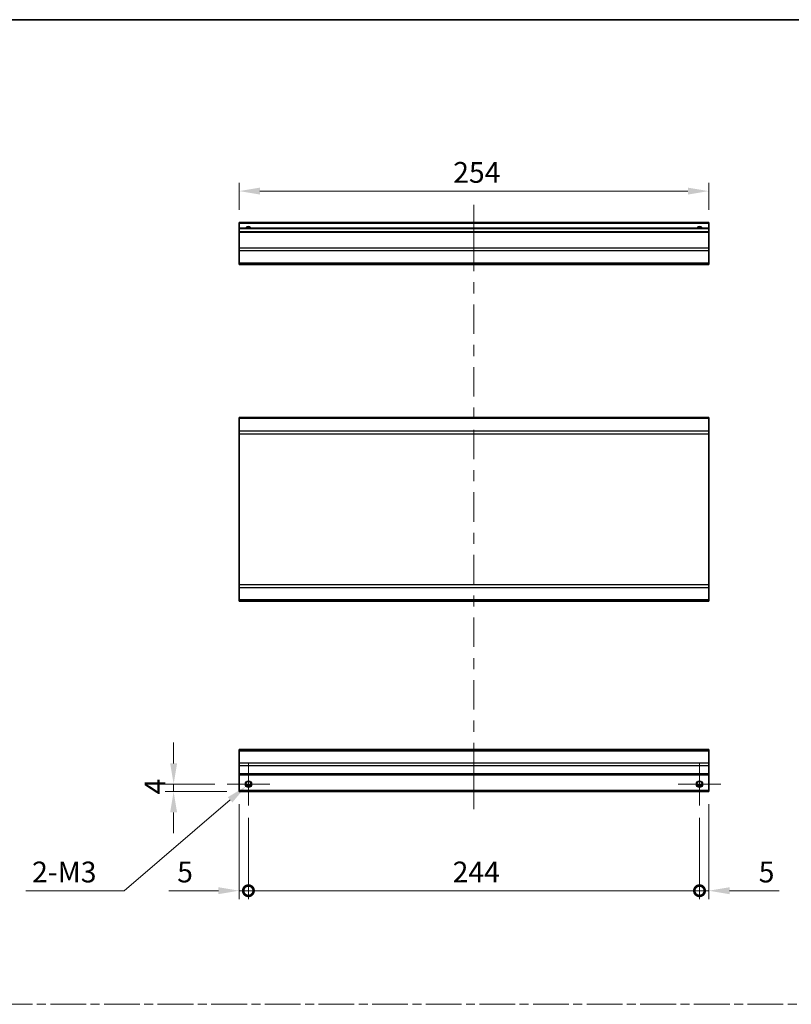
# Model space of a CAD drawing. Units: millimetres. Extents: x 0 to 8056, y 0 to 1405.
# Drawn here: x 5725 to 6142, y 591 to 1124 of the extents above; entities that cross this region are included whole.
import ezdxf

# ---------------------------------------------------------------- set-up
doc = ezdxf.new("R2010")
doc.units = ezdxf.units.MM
doc.header["$LTSCALE"] = 4.5
doc.linetypes.add('CHAIN', pattern=[0.3543, 0.2362, -0.0295, 0.0591, -0.0295])
doc.layers.get('Defpoints').update_dxf_attribs({"lineweight": 25})
for name, color, linetype, lineweight in [('Border (ISO)', 7, 'Continuous', 35), ('Center Mark (ISO)', 131, 'Continuous', 18), ('Centerline (ISO)', 131, 'Continuous', 18), ('Dimension (ISO)', 7, 'Continuous', 18), ('Dimension (ISO) @ 1', 7, 'Continuous', 18), ('Sketch Geometry (ISO)', 7, 'Continuous', 18), ('Visible (ISO)', 7, 'Continuous', 35), ('Visible Narrow (ISO)', 7, 'Continuous', 25)]:
    doc.layers.add(name, color=color, linetype=linetype, lineweight=lineweight)
doc.styles.add('Note Text (TK)', font='MS PGothic.ttf')
doc.dimstyles.new('Default - Method 1b (TK)', dxfattribs={"dimscale": 4.5, "dimtxt": 2.5, "dimasz": 2.5, "dimexe": 1, "dimexo": 1.5, "dimgap": 1, "dimtad": 1, "dimtoh": 1, "dimrnd": 1e-08, "dimdsep": 46, "dimtxsty": 'Note Text (TK)', "dimcen": 0.09, "dimdle": 5, "dimclrd": 100, "dimclre": 100, "dimclrt": 7, "dimadec": 1, "dimazin": 1, "dimtfac": 1, "dimtmove": 0, "dimatfit": 3, "dimfxl": 1, "dimtolj": 1, "dimlwd": -1, "dimlwe": -1, "dimarcsym": 0})

# ---------------------------------------------------------------- blocks, each defined once
blk = doc.blocks.new('図面枠 tk図枠')
at = {"layer": 'Border (ISO)'}
blk.add_line((14.5, 289), (405.5, 289), dxfattribs=at)
blk = doc.blocks.new('_DotSmall')
at = {"color": 0, "linetype": 'ByBlock', "const_width": 0.5}
blk.add_lwpolyline([(-0.0625, 0, 1), (0.0625, 0, 1)], format="xyb", close=True, dxfattribs=at)
blk = doc.blocks.new('*D102')
at = {"layer": 'Defpoints', "color": 0}
for p in [(5843.23, 706.34), (5848.23, 698.84), (5848.23, 652.68)]:
    blk.add_point(p, dxfattribs=at)
at = {"layer": 'Dimension (ISO)', "color": 100}
for p, q in [((5843.23, 699.59), (5843.23, 648.18)), ((5848.23, 692.09), (5848.23, 648.18)), ((5831.98, 652.68), (5805.21, 652.68)), ((5848.23, 652.68), (5843.23, 652.68)), ((5848.23, 652.68), (5870.73, 652.68))]:
    blk.add_line(p, q, dxfattribs=at)
blk.add_solid([(5831.98, 654.56), (5831.98, 650.81), (5843.23, 652.68)], dxfattribs=at)
at = {"layer": 'Dimension (ISO)', "color": 100, "xscale": 11.25, "yscale": 11.25, "zscale": 11.25, "rotation": 180}
blk.add_blockref('_DotSmall', (5848.23, 652.68), dxfattribs=at)
at = {"layer": 'Dimension (ISO)', "color": 7, "insert": (5809.71, 662.81), "char_height": 11.25, "attachment_point": 4, "style": 'Note Text (TK)'}
blk.add_mtext('\\A1;5', dxfattribs=at)
blk = doc.blocks.new('*D103')
at = {"layer": 'Defpoints', "color": 0}
for p in [(5848.23, 698.84), (6092.23, 698.84), (6092.23, 652.68)]:
    blk.add_point(p, dxfattribs=at)
at = {"layer": 'Dimension (ISO)', "color": 100}
for p, q in [((5848.23, 692.09), (5848.23, 648.18)), ((6092.23, 692.09), (6092.23, 648.18)), ((5848.23, 652.68), (6092.23, 652.68))]:
    blk.add_line(p, q, dxfattribs=at)
at = {"layer": 'Dimension (ISO)', "color": 100, "xscale": 11.25, "yscale": 11.25, "zscale": 11.25, "rotation": 180}
blk.add_blockref('_DotSmall', (5848.23, 652.68), dxfattribs=at)
at = {"layer": 'Dimension (ISO)', "color": 100, "xscale": 11.25, "yscale": 11.25, "zscale": 11.25}
blk.add_blockref('_DotSmall', (6092.23, 652.68), dxfattribs=at)
at = {"layer": 'Dimension (ISO)', "color": 7, "insert": (5958.67, 662.81), "char_height": 11.25, "attachment_point": 4, "style": 'Note Text (TK)'}
blk.add_mtext('\\A1;244', dxfattribs=at)
blk = doc.blocks.new('*D104')
at = {"layer": 'Defpoints', "color": 0}
for p in [(6097.23, 706.34), (6092.23, 698.84), (6097.23, 652.68)]:
    blk.add_point(p, dxfattribs=at)
at = {"layer": 'Dimension (ISO)', "color": 100}
for p, q in [((6097.23, 699.59), (6097.23, 648.18)), ((6092.23, 692.09), (6092.23, 648.18)), ((6092.23, 652.68), (6080.98, 652.68)), ((6092.23, 652.68), (6097.23, 652.68)), ((6108.48, 652.68), (6135.25, 652.68))]:
    blk.add_line(p, q, dxfattribs=at)
blk.add_solid([(6108.48, 654.56), (6108.48, 650.81), (6097.23, 652.68)], dxfattribs=at)
at = {"layer": 'Dimension (ISO)', "color": 100, "xscale": 11.25, "yscale": 11.25, "zscale": 11.25}
blk.add_blockref('_DotSmall', (6092.23, 652.68), dxfattribs=at)
at = {"layer": 'Dimension (ISO)', "color": 7, "insert": (6124.23, 662.81), "char_height": 11.25, "attachment_point": 4, "style": 'Note Text (TK)'}
blk.add_mtext('\\A1;5', dxfattribs=at)
blk = doc.blocks.new('*D105')
at = {"layer": 'Defpoints', "color": 0}
for p in [(5836.73, 710.34), (5807.77, 706.34), (5843.23, 706.34)]:
    blk.add_point(p, dxfattribs=at)
at = {"layer": 'Dimension (ISO)', "color": 100}
for p, q in [((5807.77, 721.59), (5807.77, 732.84)), ((5829.98, 710.34), (5803.27, 710.34)), ((5807.77, 710.34), (5807.77, 706.34)), ((5836.48, 706.34), (5803.27, 706.34)), ((5807.77, 695.09), (5807.77, 683.84))]:
    blk.add_line(p, q, dxfattribs=at)
for points in [[(5805.9, 721.59), (5809.65, 721.59), (5807.77, 710.34)], [(5805.9, 695.09), (5809.65, 695.09), (5807.77, 706.34)]]:
    blk.add_solid(points, dxfattribs=at)
at = {"layer": 'Dimension (ISO)', "color": 7, "insert": (5797.65, 704.8), "char_height": 11.25, "attachment_point": 4, "rotation": 90, "style": 'Note Text (TK)'}
blk.add_mtext('\\A1;4', dxfattribs=at)
blk = doc.blocks.new('*D106')
at = {"layer": 'Defpoints', "color": 0}
for p in [(5846.89, 709.19), (5849.57, 711.5)]:
    blk.add_point(p, dxfattribs=at)
at = {"layer": 'Dimension (ISO)', "color": 100}
for p, q in [((5847.82, 710.34), (5848.63, 710.34)), ((5848.23, 709.94), (5848.23, 710.75)), ((5781, 652.68), (5838.35, 701.87)), ((5727.79, 652.68), (5781, 652.68))]:
    blk.add_line(p, q, dxfattribs=at)
blk.add_solid([(5837.13, 703.29), (5839.57, 700.44), (5846.89, 709.19)], dxfattribs=at)
at = {"layer": 'Dimension (ISO)', "color": 7, "insert": (5727.79, 662.81), "char_height": 11.25, "attachment_point": 4, "style": 'Note Text (TK)'}
blk.add_mtext('\\A1; 2-M3', dxfattribs=at)
blk = doc.blocks.new('*D108')
at = {"layer": 'Defpoints', "color": 0}
for p in [(5843.23, 1031.25), (5843.23, 1014.28), (6097.23, 1014.28)]:
    blk.add_point(p, dxfattribs=at)
at = {"layer": 'Dimension (ISO)', "color": 100}
for p, q in [((5843.23, 1021.03), (5843.23, 1035.75)), ((6097.23, 1021.03), (6097.23, 1035.75)), ((6085.98, 1031.25), (5854.48, 1031.25))]:
    blk.add_line(p, q, dxfattribs=at)
for points in [[(5854.48, 1033.12), (5854.48, 1029.37), (5843.23, 1031.25)], [(6085.98, 1033.12), (6085.98, 1029.37), (6097.23, 1031.25)]]:
    blk.add_solid(points, dxfattribs=at)
at = {"layer": 'Dimension (ISO)', "color": 7, "insert": (5958.99, 1041.37), "char_height": 11.25, "attachment_point": 4, "style": 'Note Text (TK)'}
blk.add_mtext('\\A1;254', dxfattribs=at)

msp = doc.modelspace()

# ---------------------------------------------------------------- linework, layer by layer
at = {"layer": 'Center Mark (ISO)', "linetype": 'Continuous'}
for p, q in [((5848.2299, 710.3435), (5848.2299, 721.8435)), ((6092.2299, 710.3435), (6092.2299, 721.8435)), ((5848.2299, 710.3435), (5836.7299, 710.3435)), ((5848.2299, 710.3435), (5859.7299, 710.3435)), ((5848.2299, 710.3435), (5848.2299, 698.8435)), ((6092.2299, 710.3435), (6080.7299, 710.3435)), ((6092.2299, 710.3435), (6103.7299, 710.3435)), ((6092.2299, 710.3435), (6092.2299, 698.8435))]:
    msp.add_line(p, q, dxfattribs=at)
at = {"layer": 'Centerline (ISO)'}
for p, q in [((5970.2299, 1013.7789), (5970.2299, 1023.7789)), ((5970.2299, 1013.7789), (5970.2299, 1003.7789)), ((5970.2299, 706.8435), (5970.2299, 716.8435)), ((5970.2299, 706.8435), (5970.2299, 696.8435))]:
    msp.add_line(p, q, dxfattribs=at)
at = {"layer": 'Centerline (ISO)', "linetype": 'Continuous'}
for p, q in [((5970.2299, 1003.7789), (5970.2299, 987.8972)), ((5970.2299, 981.8972), (5970.2299, 975.8972)), ((5970.2299, 969.8972), (5970.2299, 954.0155)), ((5970.2299, 948.0155), (5970.2299, 942.0155)), ((5970.2299, 936.0155), (5970.2299, 920.1338)), ((5970.2299, 914.1338), (5970.2299, 908.1338)), ((5970.2299, 902.1338), (5970.2299, 886.2521)), ((5970.2299, 880.2521), (5970.2299, 874.2521)), ((5970.2299, 868.2521), (5970.2299, 852.3704)), ((5970.2299, 846.3704), (5970.2299, 840.3704)), ((5970.2299, 834.3704), (5970.2299, 818.4887)), ((5970.2299, 812.4887), (5970.2299, 806.4887)), ((5970.2299, 800.4887), (5970.2299, 784.6069)), ((5970.2299, 778.6069), (5970.2299, 772.6069)), ((5970.2299, 766.6069), (5970.2299, 750.7252)), ((5970.2299, 744.7252), (5970.2299, 738.7252)), ((5970.2299, 732.7252), (5970.2299, 716.8435))]:
    msp.add_line(p, q, dxfattribs=at)
at = {"layer": 'Sketch Geometry (ISO)', "color": 4, "linetype": 'CHAIN', "ltscale": 18.194183}
msp.add_line((5335.0124, 591.2179), (6842.7654, 591.2179), dxfattribs=at)
at = {"layer": 'Visible (ISO)'}
for p, q in [((5843.2299, 1013.7789), (5843.2299, 1014.2789)), ((6097.2299, 1014.2789), (5843.2299, 1014.2789)), ((5843.2299, 1013.7789), (5843.2299, 1011.2789)), ((6097.2299, 1014.2789), (6097.2299, 1013.7789)), ((6097.2299, 1011.2789), (6097.2299, 1013.7789)), ((5843.2299, 1010.7789), (5843.2299, 1011.2789)), ((6097.2299, 1011.2789), (5843.2299, 1011.2789)), ((5843.2299, 1010.7789), (5843.2299, 1009.2789)), ((5843.2299, 1008.7789), (5843.2299, 1009.2789)), ((6097.2299, 1009.2789), (5843.2299, 1009.2789)), ((5843.2299, 1008.7789), (5843.2299, 1000.4073)), ((6097.2299, 1011.2789), (6097.2299, 1010.7789)), ((6097.2299, 1009.2789), (6097.2299, 1010.7789)), ((6097.2299, 1009.2789), (6097.2299, 1008.7789)), ((6097.2299, 1000.4073), (6097.2299, 1008.7789)), ((5843.2299, 998.9931), (5843.2299, 1000.4073)), ((5843.2299, 998.9931), (5843.2299, 992.1647)), ((6097.2299, 1000.4073), (6097.2299, 998.9931)), ((6097.2299, 992.1647), (6097.2299, 998.9931)), ((5843.2299, 991.5789), (5843.2299, 992.1647)), ((5843.2299, 991.5789), (6097.2299, 991.5789)), ((6097.2299, 992.1647), (6097.2299, 991.5789)), ((5843.2299, 908.2336), (5843.2299, 908.8194)), ((6097.2299, 908.8194), (5843.2299, 908.8194)), ((5843.2299, 908.2336), (5843.2299, 901.4052)), ((6097.2299, 908.8194), (6097.2299, 908.2336)), ((6097.2299, 901.4052), (6097.2299, 908.2336)), ((5843.2299, 899.991), (5843.2299, 901.4052)), ((6097.2299, 901.4052), (6097.2299, 899.991)), ((5843.2299, 899.991), (5843.2299, 818.2478)), ((6097.2299, 818.2478), (6097.2299, 899.991)), ((5843.2299, 816.8336), (5843.2299, 818.2478)), ((5843.2299, 816.8336), (5843.2299, 810.0052)), ((6097.2299, 818.2478), (6097.2299, 816.8336)), ((6097.2299, 810.0052), (6097.2299, 816.8336)), ((5843.2299, 809.4194), (5843.2299, 810.0052)), ((6097.2299, 810.0052), (6097.2299, 809.4194)), ((6097.2299, 809.4194), (5843.2299, 809.4194)), ((5843.2299, 728.4578), (5843.2299, 729.0435)), ((6097.2299, 729.0435), (5843.2299, 729.0435)), ((5843.2299, 728.4578), (5843.2299, 721.6293)), ((6097.2299, 729.0435), (6097.2299, 728.4578)), ((6097.2299, 721.6293), (6097.2299, 728.4578)), ((5843.2299, 720.2151), (5843.2299, 721.6293)), ((5843.2299, 720.2151), (5843.2299, 715.8435)), ((6097.2299, 721.6293), (6097.2299, 720.2151)), ((6097.2299, 715.8435), (6097.2299, 720.2151)), ((5843.2299, 715.3435), (5843.2299, 715.8435)), ((5843.2299, 715.3435), (5843.2299, 706.8435)), ((6097.2299, 715.3435), (5843.2299, 715.3435)), ((6097.2299, 715.8435), (6097.2299, 715.3435)), ((6097.2299, 706.8435), (6097.2299, 715.3435)), ((5849.348, 709.3435), (5847.1119, 709.3435)), ((6093.348, 709.3435), (6091.1119, 709.3435)), ((5843.2299, 706.3435), (5843.2299, 706.8435)), ((6097.2299, 706.3435), (5843.2299, 706.3435)), ((6097.2299, 706.8435), (6097.2299, 706.3435))]:
    msp.add_line(p, q, dxfattribs=at)
for centre in [(5848.2299, 710.3435), (6092.2299, 710.3435)]:
    msp.add_circle(centre, 1.5, dxfattribs=at)
for centre in [(5848.2299, 1010.2789), (6092.2299, 1010.2789)]:
    msp.add_arc(centre, 1.5, 41.810315, 138.189685, dxfattribs=at)
at = {"layer": 'Visible Narrow (ISO)'}
for p, q in [((6097.2299, 1013.7789), (5843.2299, 1013.7789)), ((6097.2299, 1010.7789), (5843.2299, 1010.7789)), ((6097.2299, 1008.7789), (5843.2299, 1008.7789)), ((6097.2299, 1000.4073), (5843.2299, 1000.4073)), ((6097.2299, 998.9931), (5843.2299, 998.9931)), ((6097.2299, 992.1647), (5843.2299, 992.1647)), ((6097.2299, 908.2336), (5843.2299, 908.2336)), ((6097.2299, 901.4052), (5843.2299, 901.4052)), ((5843.2299, 899.991), (6097.2299, 899.991)), ((6097.2299, 818.2478), (5843.2299, 818.2478)), ((5843.2299, 816.8336), (6097.2299, 816.8336)), ((6097.2299, 810.0052), (5843.2299, 810.0052)), ((5843.2299, 728.4578), (6097.2299, 728.4578)), ((6097.2299, 721.6293), (5843.2299, 721.6293)), ((6097.2299, 720.2151), (5843.2299, 720.2151)), ((6097.2299, 715.8435), (5843.2299, 715.8435)), ((5849.6442, 709.8435), (5846.8157, 709.8435)), ((6093.6442, 709.8435), (6090.8157, 709.8435)), ((6097.2299, 706.8435), (5843.2299, 706.8435))]:
    msp.add_line(p, q, dxfattribs=at)
for centre in [(5848.2299, 710.3435), (6092.2299, 710.3435), (6092.2299, 710.3435)]:
    msp.add_circle(centre, 1.7705, dxfattribs=at)
for centre in [(5848.2299, 1010.2789), (6092.2299, 1010.2789), (6092.2299, 1010.2789)]:
    msp.add_arc(centre, 1.7705, 34.389251, 145.610749, dxfattribs=at)

# ---------------------------------------------------------------- block references
at = {"xscale": 4, "yscale": 4, "zscale": 4}
msp.add_blockref('図面枠 tk図枠', (5250.5, -32), dxfattribs=at)

# ---------------------------------------------------------------- dimensions: what is measured, and where the dimension line sits
at = {"layer": 'Dimension (ISO) @ 1', "color": 100}
for base, p1, p2, angle, override, picture, middle in [((5843.2299, 1031.2456), (6097.2299, 1014.2789), (5843.2299, 1014.2789), 180, {"dimscale": 1, "dimtxt": 11.25, "dimasz": 11.25, "dimexe": 4.5, "dimexo": 6.75, "dimgap": 4.5, "dimtoh": 0, "dimdec": 2, "dimcen": 0.405, "dimtp": 0, "dimtm": 0, "dimtdec": 2, "dimtix": 0, "dimtofl": 0, "dimtmove": 0, "dimatfit": 1}, '*D108', (5970.5934, 1031.2456)), ((5807.7718, 706.3435), (5836.7299, 710.3435), (5843.2299, 706.3435), 90, {"dimscale": 1, "dimtxt": 11.25, "dimasz": 11.25, "dimexe": 4.5, "dimexo": 6.75, "dimgap": 4.5, "dimtoh": 0, "dimdec": 2, "dimcen": 0.405, "dimtp": 0, "dimtm": 0, "dimtdec": 2, "dimtix": 0, "dimtofl": 1, "dimtmove": 0, "dimatfit": 1}, '*D105', (5807.7718, 708.3435)), ((5848.2299, 652.6819), (5843.2299, 706.3435), (5848.2299, 698.8435), 180, {"dimscale": 1, "dimtxt": 11.25, "dimasz": 11.25, "dimexe": 4.5, "dimexo": 6.75, "dimgap": 4.5, "dimtoh": 0, "dimdec": 2, "dimblk2": 'DotSmall', "dimsah": 1, "dimcen": 0.405, "dimdle": 0, "dimtp": 0, "dimtm": 0, "dimtdec": 2, "dimtix": 0, "dimtofl": 1, "dimtmove": 0, "dimatfit": 1}, '*D102', (5812.97, 652.6819)), ((6097.2299, 652.6819), (6092.2299, 698.8435), (6097.2299, 706.3435), 180, {"dimscale": 1, "dimtxt": 11.25, "dimasz": 11.25, "dimexe": 4.5, "dimexo": 6.75, "dimgap": 4.5, "dimtoh": 0, "dimdec": 2, "dimblk1": 'DotSmall', "dimsah": 1, "dimcen": 0.405, "dimdle": 0, "dimtp": 0, "dimtm": 0, "dimtdec": 2, "dimtix": 0, "dimtofl": 1, "dimtmove": 0, "dimatfit": 1}, '*D104', (6127.4899, 652.6819)), ((6092.2299, 652.6819), (5848.2299, 698.8435), (6092.2299, 698.8435), 180, {"dimscale": 1, "dimtxt": 11.25, "dimasz": 11.25, "dimexe": 4.5, "dimexo": 6.75, "dimgap": 4.5, "dimtoh": 0, "dimdec": 2, "dimblk1": 'DotSmall', "dimblk2": 'DotSmall', "dimsah": 1, "dimcen": 0.405, "dimdle": 0, "dimtp": 0, "dimtm": 0, "dimtdec": 2, "dimtix": 0, "dimtofl": 0, "dimtmove": 0, "dimatfit": 1}, '*D103', (5970.2699, 652.6819))]:
    dim = msp.add_linear_dim(base=base, p1=p1, p2=p2, angle=angle, dimstyle='Default - Method 1b (TK)', override=override, dxfattribs=at)
    dim.commit()
    dim.dimension.update_dxf_attribs({"geometry": picture, "text_midpoint": middle, "dimtype": 128})
dim = msp.add_diameter_dim_2p(p1=(5849.5739, 711.4962), p2=(5846.886, 709.1909), text=' 2-M3', dimstyle='Default - Method 1b (TK)', override={"dimscale": 1, "dimtxt": 11.25, "dimasz": 11.25, "dimexe": 4.5, "dimexo": 6.75, "dimgap": 4.5, "dimtih": 1, "dimdec": 2, "dimlfac": 1, "dimcen": 0.405, "dimtp": 0, "dimtm": 0, "dimtdec": 2, "dimtix": 0, "dimtofl": 0, "dimtmove": 0, "dimatfit": 3}, dxfattribs=at)
dim.commit()
dim.dimension.update_dxf_attribs({"geometry": '*D106', "text_midpoint": (5748.2129, 652.6819), "dimtype": 131})

doc.saveas('drawing.dxf')
